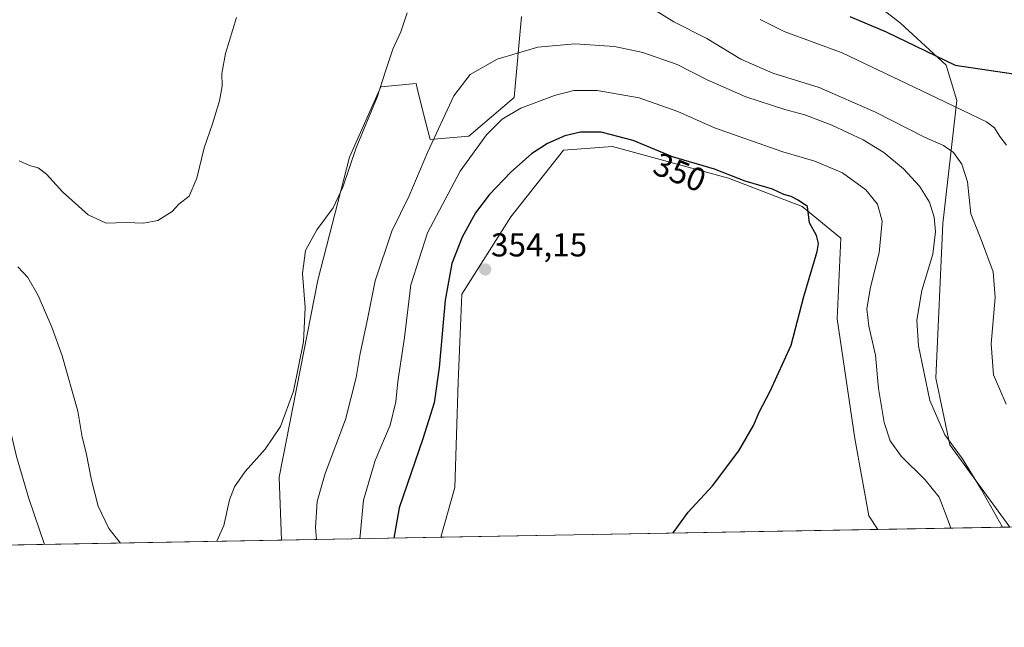
# Model space of a CAD drawing. Units: metres. Extents: x 625829 to 629319, y 4655531 to 4657906.
# Drawn here: x 627258 to 627556, y 4655531 to 4655715 of the extents above; entities that cross this region are included whole.
import ezdxf
from ezdxf.enums import TextEntityAlignment as Align

# ---------------------------------------------------------------- set-up
doc = ezdxf.new("R2010")
doc.units = ezdxf.units.M
doc.header["$MEASUREMENT"] = 0
for name, color, linetype, lineweight in [('Carátula', 7, 'Continuous', 5), ('Comarca CxS', 133, 'Continuous', 0), ('Comunidad Autónoma CxS', 142, 'Continuous', 0), ('Cultivos herbáceos CxS', 92, 'Continuous', 0), ('Curva de nivel maestra', 36, 'Continuous', 30), ('Curva de nivel normal', 36, 'Continuous', 0), ('Espacio natural protegido CxS', 2, 'Continuous', 0), ('Matorral', 135, 'Continuous', 0), ('Matorral CxS', 135, 'Continuous', 0), ('Municipio CxS', 142, 'Continuous', 0), ('Provincia CxS', 1, 'Continuous', 0), ('Punto de cota en terreno', 7, 'Continuous', 0), ('Rótulo de curva de nivel directora', 19, 'Continuous', 0), ('Rótulo de punto de cota en terreno', 19, 'Continuous', 0)]:
    doc.layers.add(name, color=color, linetype=linetype, lineweight=lineweight)
doc.styles.add('Arial', font='txt', dxfattribs={"height": 0.2})

# ---------------------------------------------------------------- blocks, each defined once
blk = doc.blocks.new('*U153')
at = {"layer": 'Matorral CxS', "color": 135, "linetype": 'Continuous', "lineweight": 0}
blk.add_polyline3d([(627486.65, 4655743.45, 318.49), (627524.97, 4655713.63, 323.28), (627538.8, 4655700.86, 325.28), (627542, 4655690.21, 328.84), (627537.74, 4655652.94, 338.71), (627535.61, 4655606.09, 338.64), (627539.87, 4655585.85, 339.93), (627558.05, 4655560.96, 338.85), (627518.02, 4655560.24, 348.65), (627515.33, 4655564.4, 348.77), (627511.07, 4655587.83, 349.01), (627505.75, 4655624.03, 348.45), (627506.81, 4655648.52, 349.56), (627495.1, 4655658.11, 350.05), (627472.75, 4655666.63, 350.01), (627437.63, 4655676.21, 351.32), (627422.73, 4655675.15, 351.3), (627406.77, 4655654.92, 353.42), (627391.87, 4655631.49, 352.13), (627390.8, 4655604.87, 352.57), (627389.74, 4655572.93, 352.71), (627385.5, 4655557.86, 352.41), (627337.23, 4655556.99, 337.89), (627336.52, 4655576.12, 336.71), (627348.23, 4655635.75, 335.89), (627357.81, 4655673.02, 334.76), (627367.39, 4655694.32, 334.97), (627378.03, 4655695.38, 337.46), (627378.39, 4655693.94, 337.51), (627380.33, 4655686.2, 338.38), (627382.29, 4655678.34, 339.64), (627394, 4655679.41, 342.82), (627407.83, 4655691.12, 343.01), (627409.96, 4655715.61, 336.85)], dxfattribs=at)
blk = doc.blocks.new('*U157')
at = {"layer": 'Cultivos herbáceos CxS', "color": 92, "linetype": 'Continuous', "lineweight": 0}
for points in [[(627558.05, 4655560.96, 338.85), (627539.87, 4655585.85, 339.93), (627535.61, 4655606.09, 338.64), (627537.74, 4655652.94, 338.71), (627542, 4655690.21, 328.84), (627538.8, 4655700.86, 325.28), (627524.97, 4655713.63, 323.28), (627486.65, 4655743.45, 318.49)], [(627409.96, 4655715.61, 336.85), (627407.83, 4655691.12, 343.01), (627394, 4655679.41, 342.82), (627382.29, 4655678.34, 339.64), (627380.33, 4655686.2, 338.38), (627378.39, 4655693.94, 337.51), (627378.03, 4655695.38, 337.46), (627367.39, 4655694.32, 334.97), (627357.81, 4655673.02, 334.76), (627348.23, 4655635.75, 335.89), (627336.52, 4655576.12, 336.71), (627337.23, 4655556.99, 337.89), (627141.98, 4655553.48, 335.79)]]:
    blk.add_polyline3d(points, dxfattribs=at)
blk.add_polyline3d([(627518.02, 4655560.24, 348.65), (627385.5, 4655557.86, 352.41), (627389.74, 4655572.93, 352.71), (627390.8, 4655604.87, 352.57), (627391.87, 4655631.49, 352.13), (627406.77, 4655654.92, 353.42), (627422.73, 4655675.15, 351.3), (627437.63, 4655676.21, 351.32), (627472.75, 4655666.63, 350.01), (627495.1, 4655658.11, 350.05), (627506.81, 4655648.52, 349.56), (627505.75, 4655624.03, 348.45), (627511.07, 4655587.83, 349.01), (627515.33, 4655564.4, 348.77), (627518.02, 4655560.24, 348.65)], close=True, dxfattribs=at)
blk = doc.blocks.new('*U169')
at = {"layer": 'Curva de nivel normal', "color": 36, "linetype": 'Continuous', "lineweight": 0}
for points in [[(627317.66, 4655556.64, 335), (627319.71, 4655561.46, 335), (627321.43, 4655569.25, 335), (627322.96, 4655573.14, 335), (627326.25, 4655577.76, 335), (627332.23, 4655584.52, 335), (627336.9, 4655591.44, 335), (627340.87, 4655602.1, 335), (627343.9, 4655617.1, 335), (627344.36, 4655627.43, 335), (627343.6, 4655637.76, 335), (627344.5, 4655644.76, 335), (627347.95, 4655651, 335), (627352.86, 4655657.71, 335), (627355.78, 4655663.96, 335), (627359.84, 4655675.85, 335), (627366.28, 4655691.16, 335), (627368.78, 4655699.1, 335), (627371.01, 4655705.73, 335), (627373.4, 4655710.96, 335), (627375.33, 4655716.74, 335)], [(627448.5, 4655718.76, 335), (627456.25, 4655714.04, 335), (627466.18, 4655708.96, 335), (627476.48, 4655702.72, 335), (627486.26, 4655698.51, 335), (627500.23, 4655694.15, 335), (627517.35, 4655686.62, 335), (627532.24, 4655679.05, 335), (627537.99, 4655676.58, 335), (627540.97, 4655674.46, 335), (627543.58, 4655670.93, 335), (627545.24, 4655665.5, 335), (627546.23, 4655655.83, 335), (627549.54, 4655647.82, 335), (627553.06, 4655638.25, 335), (627553.61, 4655630.46, 335), (627552.44, 4655616.43, 335), (627553.15, 4655607.05, 335), (627557, 4655598.22, 335)], [(627257.3, 4655639.81, 335), (627260.3, 4655636.53, 335), (627263.42, 4655631.09, 335), (627267.61, 4655621.51, 335), (627270.67, 4655612.81, 335), (627275.46, 4655596.03, 335), (627276.77, 4655588.16, 335), (627278.03, 4655583.44, 335), (627279.61, 4655575.13, 335), (627281.61, 4655567.28, 335), (627284.89, 4655560.48, 335), (627288.38, 4655556.11, 335)]]:
    blk.add_polyline3d(points, dxfattribs=at)
blk = doc.blocks.new('*U171')
at = {"layer": 'Curva de nivel normal', "color": 36, "linetype": 'Continuous', "lineweight": 0}
for points in [[(627347.81, 4655557.18, 340), (627347.53, 4655560.83, 340), (627348.04, 4655568.72, 340), (627350.44, 4655577.18, 340), (627356.66, 4655593.56, 340), (627359.91, 4655606.28, 340), (627361.06, 4655613.52, 340), (627363.15, 4655622.95, 340), (627365.64, 4655635.6, 340), (627370.66, 4655650.57, 340), (627375.92, 4655661.3, 340), (627381.52, 4655674.42, 340), (627389.5, 4655691.58, 340), (627394.41, 4655698.11, 340), (627402.64, 4655702.71, 340), (627415, 4655706.37, 340), (627426.2, 4655707.31, 340), (627438.21, 4655706.58, 340), (627446.82, 4655704.73, 340), (627457.19, 4655701.08, 340), (627466.3, 4655696.5, 340), (627478.06, 4655691.3, 340), (627489.86, 4655687.45, 340), (627495.96, 4655685.88, 340), (627504.12, 4655682.7, 340), (627513.65, 4655678.24, 340), (627519.84, 4655674.42, 340), (627525.87, 4655669.46, 340), (627530.67, 4655664.25, 340), (627533.76, 4655659.37, 340), (627535.18, 4655654.85, 340), (627535.57, 4655650.43, 340), (627534.76, 4655643.64, 340), (627531.38, 4655632.6, 340), (627529.87, 4655623.64, 340), (627530.45, 4655615.82, 340), (627533.88, 4655599.35, 340), (627538.35, 4655588.94, 340), (627543.76, 4655581.62, 340), (627549.49, 4655572.22, 340), (627555.9, 4655560.92, 340)], [(627166.19, 4655553.91, 340), (627169.11, 4655563.7, 340), (627172.54, 4655582.35, 340), (627174.34, 4655594.96, 340), (627176.92, 4655605.86, 340), (627180.76, 4655616.22, 340), (627185.73, 4655624.03, 340), (627191.32, 4655629.48, 340), (627196.93, 4655632.93, 340), (627204.64, 4655636.1, 340), (627209.16, 4655637.24, 340), (627210.98, 4655636.55, 340), (627211.82, 4655634.94, 340), (627214.56, 4655634.14, 340), (627221.58, 4655634.44, 340), (627229.56, 4655632.85, 340), (627236.97, 4655628.09, 340), (627242.14, 4655622.63, 340), (627246.7, 4655614.85, 340), (627250.44, 4655605.65, 340), (627254.44, 4655592.64, 340), (627256.85, 4655582.32, 340), (627260.64, 4655569.62, 340), (627265.38, 4655555.7, 340)]]:
    blk.add_polyline3d(points, dxfattribs=at)
blk = doc.blocks.new('*U182')
at = {"layer": 'Curva de nivel normal', "color": 36, "linetype": 'Continuous', "lineweight": 0}
blk.add_polyline3d([(627361.01, 4655557.42, 345), (627362.08, 4655569.15, 345), (627365.6, 4655581.1, 345), (627370.13, 4655591.87, 345), (627371.9, 4655598.93, 345), (627372.52, 4655605.1, 345), (627374.52, 4655618.36, 345), (627376.46, 4655634.3, 345), (627381.46, 4655650.09, 345), (627391.37, 4655668.75, 345), (627399.37, 4655679.75, 345), (627404.14, 4655684.56, 345), (627409.84, 4655687.91, 345), (627419.99, 4655691.7, 345), (627425.84, 4655693.19, 345), (627432.95, 4655693.2, 345), (627445.65, 4655691.04, 345), (627457.46, 4655686.9, 345), (627468.56, 4655681.93, 345), (627489.27, 4655674.62, 345), (627498.93, 4655671.85, 345), (627507.4, 4655668.23, 345), (627514.4, 4655663.08, 345), (627517.92, 4655658.76, 345), (627519.35, 4655653.66, 345), (627518.48, 4655644.04, 345), (627515.88, 4655633.66, 345), (627514.76, 4655627.09, 345), (627515.33, 4655621.8, 345), (627517.33, 4655613.02, 345), (627518.32, 4655602.92, 345), (627520.03, 4655592.64, 345), (627521.81, 4655587.08, 345), (627525.19, 4655582.46, 345), (627532.38, 4655575.31, 345), (627536.64, 4655569.98, 345), (627539.04, 4655563.91, 345), (627540.21, 4655560.64, 345)], dxfattribs=at)
blk = doc.blocks.new('*U199')
at = {"layer": 'Curva de nivel maestra', "color": 36, "linetype": 'Continuous', "lineweight": 30}
blk.add_polyline3d([(627509.58, 4655715.67, 325), (627520.56, 4655711.01, 325), (627541.49, 4655700.94, 325), (627561.95, 4655697.9, 325)], dxfattribs=at)
blk = doc.blocks.new('5PATER')
at = {"layer": 'Carátula', "linetype": 'Continuous', "lineweight": 5}
h = blk.add_hatch(color=250, dxfattribs=at)
edge = h.paths.add_edge_path()
edge.add_ellipse((0, 0.01), major_axis=(-1.33, -1.34), ratio=0.999422, start_angle=0, end_angle=360)

msp = doc.modelspace()

# ---------------------------------------------------------------- linework, layer by layer
at = {"layer": 'Comarca CxS', "color": 133, "linetype": 'Continuous', "lineweight": 0}
msp.add_polyline3d([(629318.67, 4655592.64, 342.5), (625870, 4655530.59, 293.55), (625828.87, 4657843.67, 390.05), (629276.39, 4657905.73, 402.5), (629318.67, 4655592.64, 342.5)], close=True, dxfattribs=at)
at = {"layer": 'Comunidad Autónoma CxS', "color": 142, "linetype": 'Continuous', "lineweight": 0}
msp.add_polyline3d([(629318.67, 4655592.64, 342.5), (625870, 4655530.59, 293.55), (625828.87, 4657843.67, 390.05), (629276.39, 4657905.73, 402.5), (629318.67, 4655592.64, 342.5)], close=True, dxfattribs=at)
at = {"layer": 'Cultivos herbáceos CxS', "color": 92, "linetype": 'Continuous', "lineweight": 0}
for points in [[(627431.84, 4655769.65, 315.12), (627445.9, 4655757.83, 317.16), (627486.65, 4655743.45, 318.49), (627524.97, 4655713.63, 323.28), (627538.8, 4655700.86, 325.28), (627542, 4655690.21, 328.84), (627537.74, 4655652.94, 338.71), (627535.61, 4655606.09, 338.64), (627539.87, 4655585.85, 339.93), (627558.05, 4655560.96, 338.85)], [(627337.23, 4655556.99, 337.89), (627336.52, 4655576.12, 336.71), (627348.23, 4655635.75, 335.89), (627357.81, 4655673.02, 334.76), (627367.39, 4655694.32, 334.97), (627378.03, 4655695.38, 337.46), (627378.39, 4655693.94, 337.51), (627380.33, 4655686.2, 338.38), (627382.29, 4655678.34, 339.64), (627394, 4655679.41, 342.82), (627407.83, 4655691.12, 343.01), (627409.96, 4655715.61, 336.85)], [(627518.02, 4655560.24, 348.65), (627515.33, 4655564.4, 348.77), (627511.07, 4655587.83, 349.01), (627505.75, 4655624.03, 348.45), (627506.81, 4655648.52, 349.56), (627495.1, 4655658.11, 350.05), (627472.75, 4655666.63, 350.01), (627437.63, 4655676.21, 351.32), (627422.73, 4655675.15, 351.3), (627406.77, 4655654.92, 353.42), (627391.87, 4655631.49, 352.13), (627390.8, 4655604.87, 352.57), (627389.74, 4655572.93, 352.71), (627385.5, 4655557.86, 352.41)], [(627518.02, 4655560.24, 348.65), (627385.5, 4655557.86, 352.41)], [(627337.23, 4655556.99, 337.89), (627141.98, 4655553.48, 335.79)]]:
    msp.add_polyline3d(points, dxfattribs=at)
at = {"layer": 'Curva de nivel maestra', "color": 36, "linetype": 'Continuous', "lineweight": 30}
msp.add_polyline3d([(627455.86, 4655559.12, 350), (627456.34, 4655559.62, 350), (627460.57, 4655565.44, 350), (627467.96, 4655573.44, 350), (627475.96, 4655584.1, 350), (627480.33, 4655591.77, 350), (627482.04, 4655595.77, 350), (627485.38, 4655602.1, 350), (627491.82, 4655616.1, 350), (627495.66, 4655630.76, 350), (627499.7, 4655644.47, 350), (627500.11, 4655646.84, 350), (627499.42, 4655649.26, 350), (627497.38, 4655653.15, 350), (627496.77, 4655658.03, 350), (627493.93, 4655659.99, 350), (627491.81, 4655661.06, 350), (627489.58, 4655661.73, 350), (627486.17, 4655663.3, 350), (627477.84, 4655665.8, 350), (627468.51, 4655669.4, 350), (627455.84, 4655673.17, 350), (627443.83, 4655678.1, 350), (627434.18, 4655680.6, 350), (627427.86, 4655680.63, 350), (627423.19, 4655679.44, 350), (627417.85, 4655677.15, 350), (627413.07, 4655674, 350), (627406.73, 4655668.43, 350), (627400.2, 4655661.62, 350), (627396.08, 4655656.14, 350), (627391.98, 4655648.76, 350), (627388.83, 4655640.76, 350), (627386.86, 4655629.66, 350), (627385.02, 4655609.34, 350), (627383.49, 4655598.64, 350), (627380.12, 4655587.68, 350), (627372.87, 4655566.8, 350), (627371.32, 4655557.6, 350)], dxfattribs=at)
at = {"layer": 'Curva de nivel normal', "color": 36, "linetype": 'Continuous', "lineweight": 0}
for points in [[(627257.7, 4655671.96, 330), (627260.85, 4655670.45, 330), (627263.45, 4655669.8, 330), (627265.94, 4655667.83, 330), (627270.8, 4655662.57, 330), (627278.6, 4655655.51, 330), (627284.01, 4655652.99, 330), (627290.09, 4655653.27, 330), (627295.34, 4655653, 330), (627299.76, 4655653.81, 330), (627304.07, 4655656.52, 330), (627306.09, 4655658.76, 330), (627309.21, 4655661.24, 330), (627311.57, 4655666.66, 330), (627313.8, 4655675.9, 330), (627316.3, 4655683.08, 330), (627318.44, 4655690.06, 330), (627319.23, 4655694.58, 330), (627319.12, 4655698.42, 330), (627320.22, 4655704.42, 330), (627323.54, 4655715.31, 330)], [(627482.34, 4655714.71, 330), (627489.65, 4655711.06, 330), (627507.22, 4655704.6, 330), (627533.52, 4655692.1, 330), (627551.07, 4655683.73, 330), (627553.47, 4655681.9, 330), (627555.04, 4655679.25, 330), (627557.04, 4655676.7, 330)]]:
    msp.add_polyline3d(points, dxfattribs=at)
at = {"layer": 'Espacio natural protegido CxS', "color": 2, "linetype": 'Continuous', "lineweight": 0}
msp.add_polyline3d([(629318.67, 4655592.64, 342.5), (625870, 4655530.59, 293.55), (625828.87, 4657843.67, 390.05), (629276.39, 4657905.73, 402.5), (629318.67, 4655592.64, 342.5)], close=True, dxfattribs=at)
at = {"layer": 'Matorral', "color": 135, "linetype": 'Continuous', "lineweight": 0}
for points in [[(627431.84, 4655769.65, 315.12), (627445.9, 4655757.83, 317.16), (627486.65, 4655743.45, 318.49), (627524.97, 4655713.63, 323.28), (627538.8, 4655700.86, 325.28), (627542, 4655690.21, 328.84), (627537.74, 4655652.94, 338.71), (627535.61, 4655606.09, 338.64), (627539.87, 4655585.85, 339.93), (627558.05, 4655560.96, 338.85)], [(627337.23, 4655556.99, 337.89), (627336.52, 4655576.12, 336.71), (627348.23, 4655635.75, 335.89), (627357.81, 4655673.02, 334.76), (627367.39, 4655694.32, 334.97), (627378.03, 4655695.38, 337.46), (627378.39, 4655693.94, 337.51), (627380.33, 4655686.2, 338.38), (627382.29, 4655678.34, 339.64), (627394, 4655679.41, 342.82), (627407.83, 4655691.12, 343.01), (627409.96, 4655715.61, 336.85)], [(627518.02, 4655560.24, 348.65), (627515.33, 4655564.4, 348.77), (627511.07, 4655587.83, 349.01), (627505.75, 4655624.03, 348.45), (627506.81, 4655648.52, 349.56), (627495.1, 4655658.11, 350.05), (627472.75, 4655666.63, 350.01), (627437.63, 4655676.21, 351.32), (627422.73, 4655675.15, 351.3), (627406.77, 4655654.92, 353.42), (627391.87, 4655631.49, 352.13), (627390.8, 4655604.87, 352.57), (627389.74, 4655572.93, 352.71), (627385.5, 4655557.86, 352.41)], [(627558.05, 4655560.96, 338.85), (627518.02, 4655560.24, 348.65)], [(627385.5, 4655557.86, 352.41), (627337.23, 4655556.99, 337.89)]]:
    msp.add_polyline3d(points, dxfattribs=at)
at = {"layer": 'Municipio CxS', "color": 142, "linetype": 'Continuous', "lineweight": 0}
msp.add_polyline3d([(629318.67, 4655592.64, 342.5), (625870, 4655530.59, 293.55), (625828.87, 4657843.67, 390.05), (629276.39, 4657905.73, 402.5), (629318.67, 4655592.64, 342.5)], close=True, dxfattribs=at)
at = {"layer": 'Provincia CxS', "color": 1, "linetype": 'Continuous', "lineweight": 0}
msp.add_polyline3d([(629318.67, 4655592.64, 342.5), (625870, 4655530.59, 293.55), (625828.87, 4657843.67, 390.05), (629276.39, 4657905.73, 402.5), (629318.67, 4655592.64, 342.5)], close=True, dxfattribs=at)

# ---------------------------------------------------------------- block references
at = {"layer": 'Cultivos herbáceos CxS', "color": 92, "linetype": 'Continuous', "lineweight": 0}
msp.add_blockref('*U157', (0, 0), dxfattribs=at)
at = {"layer": 'Curva de nivel maestra', "color": 36, "linetype": 'Continuous', "lineweight": 30}
msp.add_blockref('*U199', (0, 0), dxfattribs=at)
at = {"layer": 'Curva de nivel normal', "color": 36, "linetype": 'Continuous', "lineweight": 0}
for name in ['*U182', '*U171', '*U169']:
    msp.add_blockref(name, (0, 0), dxfattribs=at)
at = {"layer": 'Matorral CxS', "color": 135, "linetype": 'Continuous', "lineweight": 0}
msp.add_blockref('*U153', (0, 0), dxfattribs=at)
at = {"layer": 'Punto de cota en terreno', "linetype": 'Continuous', "lineweight": 0}
msp.add_blockref('5PATER', (627399, 4655639, 354.15), dxfattribs=at)

# ---------------------------------------------------------------- texts
at = {"layer": 'Rótulo de curva de nivel directora', "color": 19, "linetype": 'Continuous', "lineweight": 0, "style": 'Arial'}
msp.add_text('350', height=7, rotation=-22.3177, dxfattribs=at).set_placement((627458.01, 4655668.46), align=Align.MIDDLE_CENTER)
at = {"layer": 'Rótulo de punto de cota en terreno', "color": 19, "linetype": 'Continuous', "lineweight": 0, "style": 'Arial'}
msp.add_text('354,15', height=7, dxfattribs=at).set_placement((627400.76, 4655640.76), align=Align.BOTTOM_LEFT)

doc.saveas('drawing.dxf')
